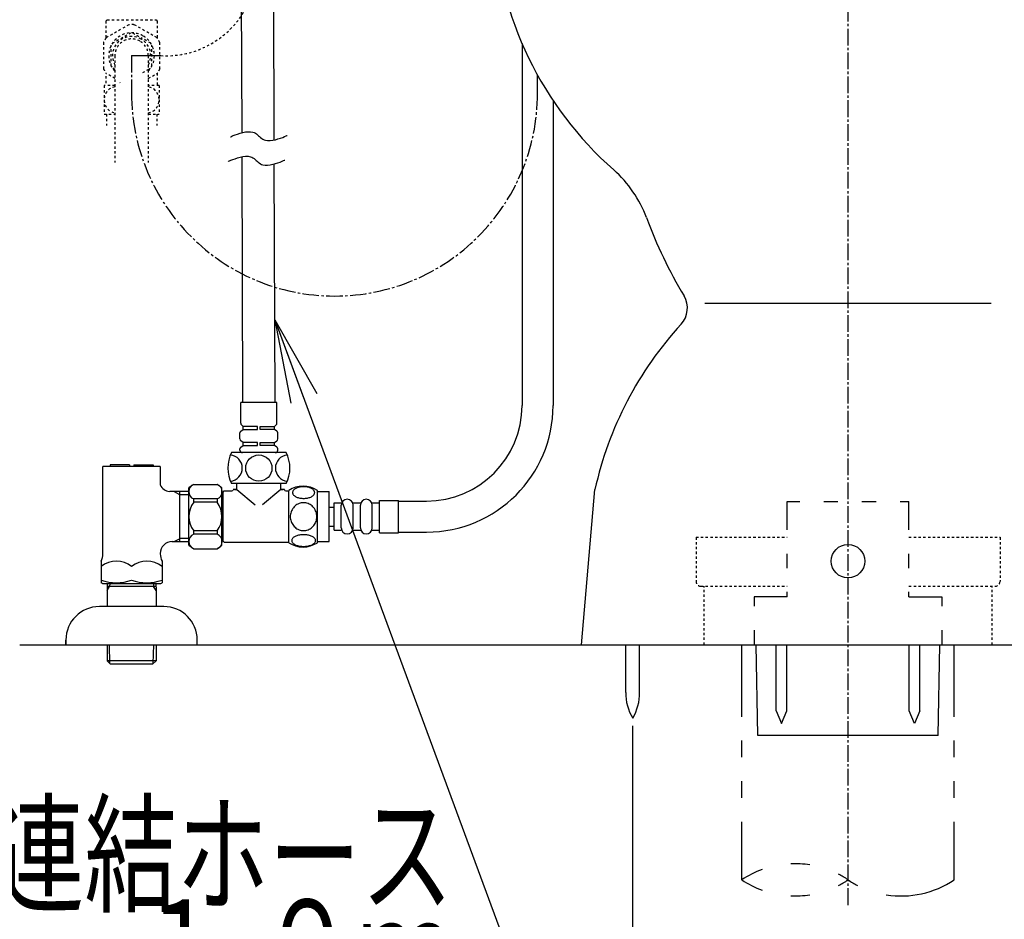
# Model space of a CAD drawing. Extents: x -71 to 1999, y 115 to 2915.
# Drawn here: x 1260 to 1672, y 483 to 860 of the extents above; entities that cross this region are included whole.
import ezdxf
from ezdxf.enums import TextEntityAlignment as Align

# ---------------------------------------------------------------- set-up
doc = ezdxf.new("R2010")
doc.units = 0
doc.header["$MEASUREMENT"] = 0
doc.linetypes.add('EXLTYPE2', pattern=[2, 1, -1])
doc.linetypes.add('EXLTYPE3', pattern=[10, 7, -1, 1, -1])
doc.layers.get('0').update_dxf_attribs({"linetype": 'CONTINUOUS'})
for name, color, linetype in [('便器', 7, 'CONTINUOUS'), ('便座', 7, 'CONTINUOUS'), ('枠', 7, 'CONTINUOUS'), ('止水栓', 7, 'CONTINUOUS')]:
    doc.layers.add(name, color=color, linetype=linetype)
doc.styles.add('EXCADSTD', font='monotxt', dxfattribs={"bigfont": 'extfont'})
doc.styles.get("Standard").update_dxf_attribs({"font": 'monotxt', "bigfont": 'extfont'})
doc.dimstyles.get("Standard").update_dxf_attribs({"dimtxt": 0.18, "dimasz": 0.18, "dimexe": 0.18, "dimexo": 0.0625, "dimgap": 0.09, "dimtad": 0, "dimtih": 1, "dimtoh": 1, "dimdec": 4, "dimzin": 0, "dimtxsty": 'STANDARD', "dimcen": 0.09, "dimazin": 3, "dimtfac": 1, "dimtdec": 4, "dimtmove": 0, "dimatfit": 3, "dimtolj": 1, "dimtzin": 0})

# ---------------------------------------------------------------- blocks, each defined once
blk = doc.blocks.new('_EX_NORM')
at = {"color": 0, "linetype": 'CONTINUOUS'}
for q in [(-1, 0.166667), (-1, 0), (-1, -0.166667)]:
    blk.add_line((0, 0), q, dxfattribs=at)

msp = doc.modelspace()

# ---------------------------------------------------------------- linework, layer by layer
at = {"layer": '便器', "color": 1, "linetype": 'EXLTYPE3'}
msp.add_line((1606.775409, 489), (1606.775409, 1399.4), dxfattribs=at)
at = {"layer": '便器', "color": 2, "linetype": 'CONTINUOUS'}
msp.add_line((1546.775409, 741), (1666.775409, 741), dxfattribs=at)
at = {"layer": '便器', "color": 7, "linetype": 'CONTINUOUS'}
msp.add_line((1495.132509, 598), (1500.819272, 663), dxfattribs=at)
at = {"layer": '便器', "color": 6, "linetype": 'CONTINUOUS'}
for p, q in [((1581.275229, 657.99868), (1586.583779, 657.99868)), ((1581.275229, 646.0927), (1581.275229, 657.99868)), ((1596.583779, 657.99868), (1602.583779, 657.99868)), ((1612.583779, 657.99868), (1618.583779, 657.99868)), ((1628.583779, 657.99868), (1632.275479, 657.99868)), ((1632.275479, 646.0927), (1632.275479, 657.99868)), ((1581.275229, 630.0927), (1581.275229, 636.0927)), ((1632.275479, 630.0927), (1632.275479, 636.0927)), ((1581.275229, 617.99868), (1581.275229, 620.0927)), ((1632.275479, 617.99868), (1632.275479, 620.0927)), ((1567.475289, 617.99868), (1567.475289, 614.0927)), ((1581.275229, 617.99868), (1567.475429, 617.99868)), ((1632.275479, 617.99868), (1646.075529, 617.99868)), ((1646.075529, 617.99868), (1646.075529, 614.0927)), ((1567.475289, 604.0927), (1567.475289, 597.99932)), ((1646.075529, 604.0927), (1646.075529, 597.99932)), ((1513.711235, 578.04445), (1513.711235, 598)), ((1519.511101, 578.04445), (1519.511101, 598)), ((1562.275409, 567.8495), (1562.275409, 598)), ((1569.025409, 560), (1568.275415, 598)), ((1576.700529, 570.32628), (1576.700649, 597.99303)), ((1581.200529, 570.32628), (1581.200649, 597.99303)), ((1632.350289, 570.32628), (1632.350169, 597.99303)), ((1636.850289, 570.32628), (1636.850169, 597.99303)), ((1644.525409, 560), (1645.275403, 598)), ((1651.275409, 567.8495), (1651.275409, 598)), ((1576.700529, 570.32628), (1578.950529, 564.99303)), ((1578.950529, 564.99303), (1581.200529, 570.32628)), ((1634.600289, 564.99303), (1632.350289, 570.32628)), ((1636.850289, 570.32628), (1634.600289, 564.99303)), ((1562.275409, 550.849499), (1562.275409, 557.8495)), ((1644.525409, 560), (1569.025409, 560)), ((1651.275409, 550.849499), (1651.275409, 557.8495)), ((1562.275409, 533.849499), (1562.275409, 540.849499)), ((1651.275409, 533.849499), (1651.275409, 540.849499)), ((1562.275409, 499.549499), (1562.275409, 523.849499)), ((1651.275409, 499.549499), (1651.275409, 523.849499))]:
    msp.add_line(p, q, dxfattribs=at)
at = {"layer": '便器', "color": 6, "linetype": 'EXLTYPE2'}
for p, q in [((1543.125384, 643.000015), (1543.125384, 624.500015)), ((1543.125384, 643.000015), (1581.275229, 643.000015)), ((1632.275479, 643.000015), (1670.425434, 643.000015)), ((1670.425434, 643.000015), (1670.425434, 624.500015)), ((1545.125384, 622.500015), (1581.275229, 622.500015)), ((1546.47539, 598), (1546.47539, 622.500015)), ((1632.275479, 622.500015), (1668.425434, 622.500015)), ((1667.075428, 598), (1667.075428, 622.500015))]:
    msp.add_line(p, q, dxfattribs=at)
at = {"layer": '便器', "color": 3, "linetype": 'CONTINUOUS'}
msp.add_line((1516.611319, 416), (1516.611319, 564), dxfattribs=at)
at = {"layer": '便器', "color": 6, "linetype": 'CONTINUOUS'}
msp.add_circle((1606.775479, 633.00112), 7, dxfattribs=at)
at = {"layer": '便器', "color": 7, "linetype": 'CONTINUOUS'}
for centre, radius, start, end in [((1608.038928, 909.176997), 150, 183.147383, 228.50247), ((1475.521375, 759.380141), 50, 20.459139, 48.50247), ((1709.751801, 846.764967), 200, 200.459139, 210.881815), ((1529.52395, 738.978502), 10, 317.397287, 30.881815), ((1647.294356, 630.67277), 150, 137.397287, 167.554265)]:
    msp.add_arc(centre, radius, start, end, dxfattribs=at)
at = {"layer": '便器', "color": 6, "linetype": 'EXLTYPE2'}
for centre, start, end in [((1545.125384, 624.500015), 180, 270), ((1668.425434, 624.500015), 270, 0)]:
    msp.add_arc(centre, 2, start, end, dxfattribs=at)
at = {"layer": '便器', "color": 6, "linetype": 'CONTINUOUS'}
for centre, radius, start, end in [((1533.707878, 577.669847), 20, 178.926758, 211.259766), ((1499.514763, 577.669847), 20, 328.740234, 1.073222), ((1584.525397, 466.308897), 40, 110.10551, 123.796844), ((1584.525397, 466.308897), 40, 81.010701, 92.507491), ((1584.525397, 532.790107), 40, 236.203125, 249.89449), ((1584.525397, 466.308897), 40, 56.203156, 62.85461), ((1584.525397, 532.790107), 40, 297.14539, 303.796875), ((1629.025397, 532.790107), 40, 236.203125, 242.85461), ((1629.025397, 532.790107), 40, 261.010701, 303.796875), ((1584.525397, 532.790107), 40, 267.492509, 278.989299)]:
    msp.add_arc(centre, radius, start, end, dxfattribs=at)
at = {"layer": '便座', "color": 6, "linetype": 'CONTINUOUS'}
for p, q in [((1352.56371, 917.820346), (1352.902156, 812.404302)), ((1366.513733, 809.419049), (1366.165703, 917.820346)), ((1352.934527, 802.321666), (1353.264718, 699.476633)), ((1366.866571, 699.520303), (1366.546048, 799.353961)), ((1367.661466, 699.474054), (1352.461466, 699.474054)), ((1352.461466, 690.788268), (1352.461466, 699.474054)), ((1367.661466, 690.788268), (1367.661466, 699.474054)), ((1353.461466, 689.374054), (1352.754359, 690.081161)), ((1359.461466, 689.374054), (1353.461466, 689.374054)), ((1353.461466, 688.174054), (1353.461466, 689.374054)), ((1359.461466, 688.174054), (1359.461466, 689.374054)), ((1360.661466, 688.174054), (1360.661466, 689.374054)), ((1360.661466, 689.374054), (1366.661466, 689.374054)), ((1366.661466, 689.374054), (1367.368573, 690.081161)), ((1366.661466, 688.174054), (1366.661466, 689.374054)), ((1352.161466, 684.166456), (1352.161466, 686.681653)), ((1352.551755, 687.474277), (1353.461466, 688.174054)), ((1353.461466, 688.174054), (1359.461466, 688.174054)), ((1366.661466, 688.174054), (1360.661466, 688.174054)), ((1367.571177, 687.474277), (1366.661466, 688.174054)), ((1367.961466, 684.166456), (1367.961466, 686.681653)), ((1353.461466, 682.674054), (1352.551755, 683.373832)), ((1352.551755, 680.774277), (1353.461466, 681.474054)), ((1359.461466, 682.674054), (1353.461466, 682.674054)), ((1353.461466, 681.474054), (1353.461466, 682.674054)), ((1353.461466, 681.474054), (1359.461466, 681.474054)), ((1359.461466, 681.474054), (1359.461466, 682.674054)), ((1360.661466, 681.474054), (1360.661466, 682.674054)), ((1360.661466, 682.674054), (1366.661466, 682.674054)), ((1366.661466, 681.474054), (1360.661466, 681.474054)), ((1366.661466, 682.674054), (1367.571177, 683.373832)), ((1366.661466, 681.474054), (1366.661466, 682.674054)), ((1367.571177, 680.774277), (1366.661466, 681.474054)), ((1371.561466, 678.474054), (1348.561466, 678.474054)), ((1352.161466, 679.474054), (1352.161466, 679.981653)), ((1367.361466, 678.474054), (1352.761466, 678.474054)), ((1366.961466, 678.474054), (1353.161466, 678.474054)), ((1367.961466, 679.474054), (1367.961466, 679.981653)), ((1332.775409, 665.174054), (1342.575409, 665.174054)), ((1371.561466, 665.474054), (1348.561466, 665.474054)), ((1349.311466, 664.250004), (1349.311466, 664.300004)), ((1350.811466, 662.974054), (1350.811466, 665.474054)), ((1369.311466, 662.974054), (1369.311466, 665.474054)), ((1330.775409, 662.151559), (1322.768628, 662.151559)), ((1326.775449, 660.924051), (1330.775409, 660.924051)), ((1330.775409, 639.674054), (1330.775409, 663.674054)), ((1344.575409, 651.674054), (1344.575409, 663.674054)), ((1344.961466, 660.074054), (1344.575409, 660.074054)), ((1345.061466, 661.924054), (1345.561466, 662.424054)), ((1345.061466, 641.424054), (1345.061466, 661.924054)), ((1345.561466, 662.424054), (1348.811466, 662.424054)), ((1350.811466, 662.974054), (1349.311466, 662.974054)), ((1349.811466, 662.974054), (1350.811466, 662.974054)), ((1350.811466, 662.974054), (1358.523049, 656.553851)), ((1369.311466, 662.974054), (1361.599882, 656.553851)), ((1370.811466, 662.974054), (1369.311466, 662.974054)), ((1369.311466, 662.974054), (1370.311466, 662.974054)), ((1370.811466, 662.924054), (1370.811466, 662.974054)), ((1371.311466, 662.424054), (1372.561466, 662.424054)), ((1372.561466, 640.704053), (1372.561466, 662.644055)), ((1384.560978, 640.704053), (1384.560978, 662.642529)), ((1384.560978, 662.173291), (1389.560978, 662.173291)), ((1389.560978, 641.173291), (1389.560978, 662.173291)), ((1342.575409, 659.072061), (1332.775409, 659.072061)), ((1332.775409, 657.674054), (1332.775409, 659.072061)), ((1342.575409, 657.674054), (1332.775409, 657.674054)), ((1342.575409, 659.072061), (1342.575409, 657.674054)), ((1389.560978, 655.673291), (1391.560978, 655.673291)), ((1391.560978, 657.423291), (1394.560978, 657.423291)), ((1391.560978, 645.923291), (1391.560978, 657.423291)), ((1394.560978, 646.923291), (1394.560978, 656.423291)), ((1399.560978, 657.423291), (1402.560978, 657.423291)), ((1399.560978, 646.923291), (1399.560978, 656.423291)), ((1402.560978, 646.923291), (1402.560978, 656.423291)), ((1407.560978, 657.423291), (1410.560978, 657.423291)), ((1407.560978, 646.923291), (1407.560978, 656.423291)), ((1410.560978, 644.923291), (1410.560978, 658.423291)), ((1410.560978, 658.423291), (1418.560978, 658.423291)), ((1418.560978, 644.923291), (1418.560978, 658.423291)), ((1418.560978, 658.173287), (1430.275351, 658.173287)), ((1425.567759, 658.173291), (1430.275351, 658.173291)), ((1344.575409, 639.674054), (1344.575409, 651.674054)), ((1389.560978, 647.673291), (1391.560978, 647.673291)), ((1342.575409, 645.674054), (1332.775409, 645.674054)), ((1332.775409, 644.276047), (1332.775409, 645.674054)), ((1342.575409, 644.276047), (1332.775409, 644.276047)), ((1342.575409, 645.674054), (1342.575409, 644.276047)), ((1344.961466, 643.274054), (1344.575409, 643.274054)), ((1391.560978, 645.923291), (1394.560978, 645.923291)), ((1399.560978, 645.923291), (1402.560978, 645.923291)), ((1407.560978, 645.923291), (1410.560978, 645.923291)), ((1410.560978, 644.923291), (1418.560978, 644.923291)), ((1418.560978, 645.173287), (1430.275351, 645.173287)), ((1425.567759, 645.173291), (1430.275351, 645.173291)), ((1323.637397, 641.19655), (1330.775409, 641.19655)), ((1330.775409, 642.424051), (1326.775449, 642.424051)), ((1345.061466, 641.424054), (1345.561466, 640.924054)), ((1345.561466, 640.924054), (1372.561466, 640.924054)), ((1384.560978, 641.173291), (1389.560978, 641.173291)), ((1332.775409, 638.174054), (1342.575409, 638.174054))]:
    msp.add_line(p, q, dxfattribs=at)
at = {"layer": '便座', "color": 6, "linetype": 'CONTINUOUS', "flags": 128}
for points in [[(1348.184936, 810.701473), (1348.329804, 810.769058), (1348.737536, 810.951392), (1349.367823, 811.217841), (1350.180354, 811.53777), (1351.134821, 811.880546), (1352.190914, 812.215534), (1353.308323, 812.512101), (1354.446739, 812.739612), (1355.565853, 812.867434), (1356.625355, 812.864932), (1357.584936, 812.701473), (1358.136775, 812.499579), (1358.640704, 812.232271), (1359.107419, 811.914207), (1359.547615, 811.560047), (1359.971988, 811.184446), (1360.391235, 810.802065), (1360.816052, 810.42756), (1361.257134, 810.075591), (1361.725178, 809.760814), (1362.23088, 809.497889), (1362.784936, 809.301473), (1363.727842, 809.149833), (1364.767122, 809.15466), (1365.863548, 809.286028), (1366.977892, 809.514012), (1368.070928, 809.808687), (1369.103428, 810.14013), (1370.036165, 810.478414), (1370.829911, 810.793615), (1371.44544, 811.055808), (1371.843524, 811.235069), (1371.984936, 811.301473)], [(1347.15111, 800.379132), (1347.295978, 800.446717), (1347.703711, 800.629051), (1348.333997, 800.8955), (1349.146528, 801.215429), (1350.100995, 801.558205), (1351.157088, 801.893193), (1352.274497, 802.18976), (1353.412913, 802.417271), (1354.532027, 802.545093), (1355.591529, 802.542591), (1356.55111, 802.379132), (1357.10295, 802.177238), (1357.606879, 801.90993), (1358.073593, 801.591866), (1358.513789, 801.237706), (1358.938162, 800.862105), (1359.357409, 800.479724), (1359.782226, 800.105219), (1360.223308, 799.75325), (1360.691353, 799.438473), (1361.197054, 799.175548), (1361.75111, 798.979132), (1362.694017, 798.827492), (1363.733296, 798.832319), (1364.829722, 798.963687), (1365.944066, 799.191671), (1367.037102, 799.486346), (1368.069602, 799.817789), (1369.002339, 800.156073), (1369.796085, 800.471274), (1370.411614, 800.733467), (1370.809698, 800.912728), (1370.95111, 800.979132)], [(1378.81879, 659.27583), (1379.221622, 659.285596), (1379.622013, 659.314893), (1380.01752, 659.361279), (1380.400821, 659.424756), (1380.774356, 659.505322), (1381.133243, 659.60542), (1381.472599, 659.720166), (1381.794864, 659.849561), (1382.092716, 659.993604), (1382.363712, 660.152295), (1382.610294, 660.320752), (1382.827579, 660.501416), (1383.015567, 660.691846), (1383.169376, 660.8896), (1383.289005, 661.092236), (1383.376895, 661.302197), (1383.430606, 661.512158), (1383.447696, 661.727002), (1383.430606, 661.939404), (1383.376895, 662.151807), (1383.289005, 662.361768), (1383.169376, 662.564404), (1383.013126, 662.762158), (1382.827579, 662.950147), (1382.610294, 663.130811), (1382.366153, 663.301709), (1382.092716, 663.457959), (1381.794864, 663.602002), (1381.472599, 663.733838), (1381.133243, 663.848584), (1380.774356, 663.94624), (1380.403263, 664.026807), (1380.01752, 664.092725), (1379.622013, 664.139111), (1379.221622, 664.165967), (1378.81879, 664.175733), (1378.415958, 664.165967), (1378.015567, 664.139111), (1377.62006, 664.092725), (1377.234317, 664.029248), (1376.860782, 663.94624), (1376.501895, 663.848584), (1376.16254, 663.733838), (1375.840274, 663.602002), (1375.544864, 663.457959), (1375.271427, 663.301709), (1375.024845, 663.130811), (1374.80756, 662.952588), (1374.622013, 662.762158), (1374.468204, 662.564404), (1374.346134, 662.361768), (1374.258243, 662.151807), (1374.204532, 661.939404), (1374.187442, 661.727002), (1374.206974, 661.512158), (1374.258243, 661.302197), (1374.346134, 661.092236), (1374.468204, 660.8896), (1374.622013, 660.691846)], [(1374.622013, 660.691846), (1374.80756, 660.501416), (1375.024845, 660.320752), (1375.271427, 660.152295), (1375.544864, 659.993604), (1375.842716, 659.849561), (1376.16254, 659.720166), (1376.501895, 659.60542), (1376.860782, 659.505322), (1377.234317, 659.424756), (1377.62006, 659.361279)], [(1384.346134, 651.673291), (1384.324161, 652.171338), (1384.258243, 652.666943), (1384.155704, 653.155225), (1384.00922, 653.641065), (1383.823673, 654.109815), (1383.601505, 654.561475), (1383.340274, 654.991162), (1383.044864, 655.393994), (1382.717716, 655.769971), (1382.358829, 656.111768), (1381.973087, 656.421826), (1381.565372, 656.695264), (1381.135685, 656.93208), (1380.686466, 657.124951), (1380.222599, 657.27876), (1379.748966, 657.388623), (1379.268009, 657.454541), (1378.78461, 657.478955), (1378.29877, 657.454541), (1377.817813, 657.388623), (1377.344181, 657.27876), (1376.882755, 657.124951), (1376.433536, 656.93208), (1376.003849, 656.695264), (1375.593692, 656.421826), (1375.210392, 656.111768), (1374.851505, 655.769971), (1374.524356, 655.393994), (1374.228946, 654.991162), (1373.967716, 654.561475), (1373.743106, 654.109815), (1373.55756, 653.641065), (1373.413517, 653.155225), (1373.308536, 652.659619), (1373.24506, 652.154248), (1373.223087, 651.646436), (1373.24506, 651.138623), (1373.308536, 650.633252), (1373.413517, 650.137647), (1373.55756, 649.651807), (1373.743106, 649.183057), (1373.967716, 648.731397), (1374.228946, 648.301709), (1374.524356, 647.898877), (1374.851505, 647.5229), (1375.210392, 647.181104), (1375.593692, 646.871045), (1376.003849, 646.597608), (1376.433536, 646.360791), (1376.882755, 646.16792), (1377.344181, 646.014111), (1377.817813, 645.904248), (1378.29877, 645.83833), (1378.782169, 645.816358)], [(1377.62006, 659.361279), (1378.013126, 659.314893), (1378.413517, 659.285596), (1378.816349, 659.27583)], [(1378.78461, 645.816358), (1379.268009, 645.83833), (1379.748966, 645.904248), (1380.222599, 646.014111), (1380.686466, 646.16792), (1381.133243, 646.360791), (1381.565372, 646.597608), (1381.973087, 646.871045), (1382.358829, 647.181104), (1382.715274, 647.5229), (1383.044864, 647.898877), (1383.337833, 648.301709), (1383.601505, 648.731397), (1383.826114, 649.183057), (1384.011661, 649.651807), (1384.155704, 650.137647), (1384.260685, 650.633252), (1384.324161, 651.138623), (1384.346134, 651.646436), (1384.346134, 651.656201), (1384.346134, 651.663525), (1384.346134, 651.673291)], [(1378.811466, 639.178174), (1379.248478, 639.18794), (1379.680606, 639.214795), (1380.105411, 639.261182), (1380.52045, 639.3271), (1380.920841, 639.407666), (1381.306583, 639.505322), (1381.675235, 639.62251), (1382.019474, 639.751904), (1382.341739, 639.895947), (1382.634708, 640.054639), (1382.900821, 640.223096), (1383.132755, 640.40376), (1383.335392, 640.591748), (1383.501407, 640.789502), (1383.633243, 640.99458), (1383.726017, 641.2021), (1383.78461, 641.414502), (1383.8017, 641.626904), (1383.782169, 641.841748), (1383.726017, 642.05415), (1383.633243, 642.26167), (1383.501407, 642.466748), (1383.335392, 642.664502), (1383.132755, 642.85249), (1382.89838, 643.033154), (1382.634708, 643.201611), (1382.341739, 643.360303), (1382.019474, 643.504346), (1381.675235, 643.63374), (1381.306583, 643.748486), (1380.920841, 643.848584), (1380.518009, 643.92915), (1380.10297, 643.995068), (1379.678165, 644.041455), (1379.246036, 644.068311), (1378.811466, 644.078076), (1378.376895, 644.068311), (1377.944767, 644.039014), (1377.519962, 643.992627), (1377.104923, 643.92915), (1376.702091, 643.848584), (1376.316349, 643.748486), (1375.950138, 643.63374), (1375.603458, 643.504346), (1375.283634, 643.360303), (1374.988224, 643.201611), (1374.724552, 643.033154), (1374.490177, 642.85249), (1374.289981, 642.664502), (1374.121524, 642.466748), (1373.99213, 642.26167), (1373.896915, 642.05415), (1373.840763, 641.841748), (1373.821231, 641.626904), (1373.840763, 641.414502), (1373.896915, 641.2021), (1373.99213, 640.99458), (1374.121524, 640.789502), (1374.289981, 640.591748)], [(1374.289981, 640.591748), (1374.490177, 640.40376), (1374.724552, 640.223096), (1374.988224, 640.052197), (1375.283634, 639.895947), (1375.603458, 639.751904), (1375.950138, 639.620068), (1376.316349, 639.505322), (1376.702091, 639.407666), (1377.104923, 639.3271), (1377.519962, 639.261182)], [(1377.519962, 639.261182), (1377.944767, 639.214795), (1378.376895, 639.18794), (1378.811466, 639.178174)]]:
    msp.add_lwpolyline(points, dxfattribs=at)
at = {"layer": '便座', "color": 6, "linetype": 'CONTINUOUS'}
msp.add_circle((1360.061466, 671.974054), 5.5, dxfattribs=at)
for centre, radius, start, end in [((1430.275351, 698.173291), 53, 270, 0), ((1430.275351, 698.173291), 40, 270, 0), ((1353.461466, 690.788268), 1, 180, 225), ((1366.661466, 690.788268), 1, 315, 0), ((1353.161466, 686.681653), 1, 127.568592, 180), ((1366.961466, 686.681653), 1, 0, 52.431408), ((1353.161466, 684.166456), 1, 180, 232.431408), ((1353.161466, 679.981653), 1, 127.568592, 180), ((1366.961466, 684.166456), 1, 307.568592, 0), ((1366.961466, 679.981653), 1, 0, 52.431408), ((1361.894799, 671.974054), 14.833333, 154.010766, 205.989234), ((1347.618814, 671.974054), 5.5, 275.124321, 84.875679), ((1353.161466, 679.474054), 1, 180, 270), ((1366.961466, 679.474054), 1, 270, 0), ((1372.504118, 671.974054), 5.5, 95.124321, 264.875679), ((1358.228133, 671.974054), 14.833333, 334.010766, 25.989234), ((1333.961929, 662.123057), 3.273593, 111.250854, 248.749146), ((1349.759777, 640.444896), 30, 124.481882, 129.257913), ((1325.591041, 640.444896), 30, 50.742087, 55.518118), ((1341.388889, 662.123057), 3.273593, 291.250854, 68.749146), ((1378.560001, 653.423779), 10.99987, 56.937744, 123.054687), ((1348.811466, 662.924054), 0.5, 270, 0), ((1371.311466, 662.924054), 0.5, 180, 270), ((1340.775409, 651.674054), 10, 143.130102, 216.869898), ((1334.575409, 651.674054), 10, 323.130102, 36.869898), ((1397.060978, 656.423291), 2.5, 90, 180), ((1397.060978, 656.423291), 2.5, 0, 90), ((1405.060978, 656.423291), 2.5, 90, 180), ((1405.060978, 656.423291), 2.5, 0, 90), ((1333.961929, 641.225051), 3.273593, 111.250854, 248.749146), ((1341.388889, 641.225051), 3.273593, 291.250854, 68.749146), ((1397.060978, 646.923291), 2.5, 180, 270), ((1397.060978, 646.923291), 2.5, 270, 0), ((1405.060978, 646.923291), 2.5, 180, 270), ((1405.060978, 646.923291), 2.5, 270, 0), ((1349.759777, 662.903212), 30, 230.742087, 235.518118), ((1325.591041, 662.903212), 30, 304.481882, 309.257913), ((1378.560001, 649.922803), 10.998535, 236.94841, 303.059082)]:
    msp.add_arc(centre, radius, start, end, dxfattribs=at)
at = {"layer": '枠', "color": 7, "linetype": 'CONTINUOUS'}
msp.add_line((1260, 598), (1923, 598), dxfattribs=at)
at = {"layer": '止水栓', "color": 6, "linetype": 'EXLTYPE2'}
for p, q in [((1296.525409, 859.713943), (1296.025409, 859.213943)), ((1296.025409, 859.213943), (1296.025409, 852.024039)), ((1305.648939, 857.665046), (1296.12266, 852.165046)), ((1296.525409, 859.713943), (1317.025409, 859.713943)), ((1317.428158, 852.165046), (1307.901879, 857.665046)), ((1317.025409, 859.713943), (1317.525409, 859.213943)), ((1317.525409, 859.213943), (1317.525409, 852.024039)), ((1298.759991, 849.901191), (1306.290823, 854.249117)), ((1307.259991, 854.249124), (1311.025409, 852.075159)), ((1294.99619, 850.213943), (1294.99619, 839.213943)), ((1314.790827, 849.901194), (1311.025409, 852.075159)), ((1318.554628, 839.213943), (1318.554628, 850.213943)), ((1298.275408, 840.366005), (1298.275406, 849.061866)), ((1315.275407, 840.366011), (1315.275404, 849.061867)), ((1299.775409, 844.713943), (1299.775409, 799.967592)), ((1313.775409, 844.713943), (1313.775409, 799.967592)), ((1296.12266, 837.26284), (1296.197726, 837.2195)), ((1299.775409, 835.153924), (1296.12266, 837.26284)), ((1299.775409, 838.940437), (1298.759996, 839.526686)), ((1311.444599, 837.594744), (1314.790822, 839.526686)), ((1313.775409, 838.940437), (1314.790822, 839.526686)), ((1313.775409, 835.153924), (1317.428158, 837.26284)), ((1318.554628, 839.116149), (1317.51285, 837.311737)), ((1317.525409, 837.403847), (1317.525409, 832.213943)), ((1296.025409, 836.143958), (1296.025409, 832.213943)), ((1301.964415, 833.360266), (1301.853067, 833.426959)), ((1295.275409, 832.213943), (1295.275409, 820.214431)), ((1299.775409, 832.213943), (1295.275409, 832.213943)), ((1318.275409, 832.213943), (1313.775409, 832.213943)), ((1318.275409, 832.213943), (1318.275409, 820.214431)), ((1295.275409, 820.214431), (1299.775409, 820.214431)), ((1296.275409, 820.214431), (1296.275409, 815.5)), ((1313.775409, 820.214431), (1318.275409, 820.214431)), ((1317.275409, 820.214431), (1317.275409, 815.5))]:
    msp.add_line(p, q, dxfattribs=at)
at = {"layer": '止水栓', "color": 6, "linetype": 'CONTINUOUS'}
for p, q in [((1470.275351, 849.837324), (1470.275351, 698.173291)), ((1306.775409, 844.713943), (1318.995195, 844.713943)), ((1476.775351, 829.03196), (1476.775351, 836.583104)), ((1483.275351, 825.906055), (1483.275351, 698.173291)), ((1318.775409, 672.661252), (1294.775409, 672.661252)), ((1294.775409, 636.051217), (1294.775409, 672.661252)), ((1305.875409, 673.361252), (1297.775409, 673.361252)), ((1297.775409, 673.361252), (1297.775409, 672.661252)), ((1305.875409, 673.361252), (1305.875409, 672.661252)), ((1307.675409, 673.361252), (1315.775409, 673.361252)), ((1307.675409, 673.361252), (1307.675409, 672.661252)), ((1315.775409, 673.361252), (1315.775409, 672.661252)), ((1318.775409, 672.661252), (1318.775409, 664.914749)), ((1324.64932, 662.138767), (1326.775449, 660.911243)), ((1326.775449, 662.138751), (1326.775449, 641.183762)), ((1324.649318, 641.183762), (1326.775447, 642.411286)), ((1318.775409, 636.1718), (1318.775409, 636.051217)), ((1294.025409, 633.020128), (1294.025409, 623.947504)), ((1319.525409, 633.020128), (1319.525409, 623.947504)), ((1294.525409, 623.658829), (1294.025409, 623.947504)), ((1294.525409, 623.658829), (1319.025409, 623.658829)), ((1296.595085, 623.662029), (1296.505486, 620.647985)), ((1297.595527, 623.662029), (1297.559654, 622.455307)), ((1315.915446, 623.662029), (1315.951318, 622.455307)), ((1316.915888, 623.662029), (1317.005486, 620.647985)), ((1319.025409, 623.658829), (1319.525409, 623.947504)), ((1296.505486, 620.647985), (1297.559654, 622.455307)), ((1296.505486, 620.647985), (1296.505486, 613.984784)), ((1316.95176, 622.455307), (1296.559213, 622.455307)), ((1317.005486, 620.647985), (1315.951318, 622.455307)), ((1317.005486, 620.647985), (1317.005486, 613.984784)), ((1320.275409, 613.984784), (1293.275409, 613.984784)), ((1279.275409, 597.984784), (1279.275409, 599.984784)), ((1279.295331, 600.503105), (1279.295331, 598)), ((1296.475409, 597.984784), (1296.475409, 592.304784)), ((1297.704893, 590.1453), (1297.459909, 597.984784)), ((1315.845925, 590.1453), (1316.090909, 597.984784)), ((1317.075409, 597.984784), (1317.075409, 592.304784)), ((1334.275409, 597.984784), (1334.275409, 599.984784)), ((1296.475409, 592.304784), (1296.506034, 591.324784)), ((1317.044784, 591.324784), (1296.506034, 591.324784)), ((1296.507034, 591.323784), (1298.006034, 589.824784)), ((1315.544784, 589.824784), (1298.006034, 589.824784)), ((1317.043784, 591.323784), (1315.544784, 589.824784)), ((1317.075409, 592.304784), (1317.044784, 591.324784))]:
    msp.add_line(p, q, dxfattribs=at)
at = {"layer": '止水栓', "color": 6, "linetype": 'EXLTYPE3'}
msp.add_line((1306.775409, 844.713943), (1306.775409, 829.03196), dxfattribs=at)
at = {"layer": '止水栓', "color": 6, "linetype": 'EXLTYPE2'}
for centre, radius, start, end in [((1321.185201, 882.832056), 38.180502, 266.724099, 0), ((1306.775409, 844.713943), 13, 85.028999, 94.971001), ((1306.775409, 844.713943), 9.54749, 60, 222.846602), ((1306.775409, 844.713943), 13, 145.028999, 154.971001), ((1306.775409, 844.713943), 8, 60, 208.955024), ((1306.775409, 844.713943), 7, 60, 180), ((1306.775409, 844.713943), 7, 0, 60), ((1306.775409, 844.713943), 8, 331.044976, 60), ((1306.775409, 844.713943), 9.54749, 317.153398, 60), ((1306.775409, 844.713943), 13, 25.028999, 34.971001), ((1306.775409, 844.713943), 13, 205.028999, 214.971001)]:
    msp.add_arc(centre, radius, start, end, dxfattribs=at)
at = {"layer": '止水栓', "color": 6, "linetype": 'EXLTYPE3'}
msp.add_arc((1391.77538, 829.03196), 84.999971, 180, 0, dxfattribs=at)
at = {"layer": '止水栓', "color": 6, "linetype": 'CONTINUOUS'}
for centre, radius, start, end in [((1323.274236, 667.096619), 5, 205.872755, 262.555023), ((1323.775409, 636.183762), 5, 90, 180), ((1288.275409, 636.051217), 6.5, 332.204228, 0), ((1325.275409, 636.051217), 6.5, 180, 207.795772), ((1300.400409, 622.837175), 10.182953, 51.240977, 128.759023), ((1313.150409, 622.837175), 10.182953, 51.240977, 128.759023), ((1300.400409, 642.559556), 18.612052, 249.969519, 290.030481), ((1313.150409, 642.559556), 18.612052, 249.969519, 290.030481), ((1293.275409, 599.984784), 14, 90, 180), ((1320.275409, 599.984784), 14, 0, 90)]:
    msp.add_arc(centre, radius, start, end, dxfattribs=at)
at = {"layer": '止水栓', "color": 6, "linetype": 'EXLTYPE2'}
for centre, start_param, end_param in [((1300.500409, 826.214187), 3.2807977868, 6.1439801739), ((1313.050409, 826.214187), 0.1392051332, 3.0023875204)]:
    msp.add_ellipse(centre, major_axis=(0, -5.5), ratio=0.95, start_param=start_param, end_param=end_param, dxfattribs=at)

# ---------------------------------------------------------------- texts
at = {"layer": '便座', "color": 2, "linetype": 'CONTINUOUS', "style": 'EXCADSTD'}
for s, width, p, p2 in [('連結ホース', 0.8106, (1248.399179, 490.24069), (1441.399179, 490.24069)), ('１.０ｍ', 0.73425, (1307.899179, 451.24069), (1441.399179, 451.24069))]:
    msp.add_text(s, height=40, dxfattribs=dict(at, width=width)).set_placement(p, p2, align=Align.FIT)

# ---------------------------------------------------------------- leaders
at = {"layer": '便座', "color": 6, "linetype": 'CONTINUOUS'}
msp.add_leader([(1366.755874, 733.999216), (1472, 449.234587)], dimstyle='STANDARD', override={"dimasz": 35, "dimldrblk": '_EX_NORM'}, dxfattribs=at)

doc.saveas('drawing.dxf')
